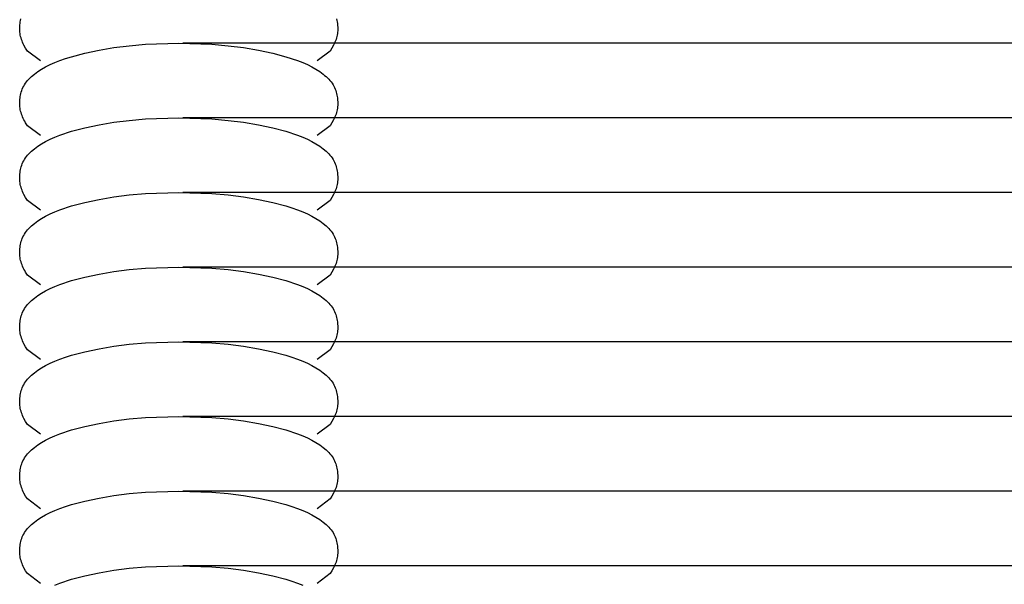
# Model space of a CAD drawing. Units: millimetres. Extents: x -3060 to 519, y -1741 to 418.
# Drawn here: x -300 to -223, y -1343 to -1298 of the extents above; entities that cross this region are included whole.
import ezdxf

# ---------------------------------------------------------------- set-up
doc = ezdxf.new("R2010")
doc.units = ezdxf.units.MM
doc.layers.get('0').update_dxf_attribs({"true_color": 0x5890e1})

msp = doc.modelspace()

# ---------------------------------------------------------------- linework, layer by layer
at = {"color": 7, "true_color": 0xffffff}
for points in [[(-300.236, -1298.679, 0), (-300.223, -1298.448, 0)], [(-300.223, -1298.448, 0), (-300.21, -1298.331, 0)], [(-300.21, -1298.331, 0), (-300.193, -1298.213, 0)], [(-300.193, -1298.213, 0), (-300.171, -1298.095, 0)], [(-300.171, -1298.095, 0), (-300.143, -1297.977, 0)], [(-275.253, -1297.977, 0), (-275.226, -1298.095, 0)], [(-275.226, -1298.095, 0), (-275.203, -1298.213, 0)], [(-275.203, -1298.213, 0), (-275.186, -1298.331, 0)], [(-275.186, -1298.331, 0), (-275.173, -1298.448, 0)], [(-275.173, -1298.448, 0), (-275.16, -1298.679, 0)], [(-300.237, -1298.794, 0), (-300.236, -1298.679, 0)], [(-300.232, -1298.909, 0), (-300.237, -1298.794, 0)], [(-300.222, -1299.023, 0), (-300.232, -1298.909, 0)], [(-300.207, -1299.138, 0), (-300.222, -1299.023, 0)], [(-300.187, -1299.253, 0), (-300.207, -1299.138, 0)], [(-300.161, -1299.368, 0), (-300.187, -1299.253, 0)], [(-275.209, -1299.253, 0), (-275.235, -1299.368, 0)], [(-275.189, -1299.138, 0), (-275.209, -1299.253, 0)], [(-275.174, -1299.023, 0), (-275.189, -1299.138, 0)], [(-275.164, -1298.909, 0), (-275.174, -1299.023, 0)], [(-275.16, -1298.794, 0), (-275.164, -1298.909, 0)], [(-275.16, -1298.679, 0), (-275.16, -1298.794, 0)], [(-300.131, -1299.482, 0), (-300.161, -1299.368, 0)], [(-300.095, -1299.597, 0), (-300.131, -1299.482, 0)], [(-300.054, -1299.712, 0), (-300.095, -1299.597, 0)], [(-300.008, -1299.827, 0), (-300.054, -1299.712, 0)], [(-299.956, -1299.942, 0), (-300.008, -1299.827, 0)], [(-299.9, -1300.057, 0), (-299.956, -1299.942, 0)], [(-291.596, -1300.093, 0), (-290.31, -1299.981, 0)], [(-290.31, -1299.981, 0), (-287.698, -1299.888, 0)], [(-287.698, -1299.888, 0), (-285.086, -1299.981, 0)], [(-287.373, -1299.865, 0), (0, -1299.865, 0)], [(-285.086, -1299.981, 0), (-283.8, -1300.093, 0)], [(-275.44, -1299.942, 0), (-275.496, -1300.056, 0)], [(-275.388, -1299.827, 0), (-275.44, -1299.942, 0)], [(-275.342, -1299.712, 0), (-275.388, -1299.827, 0)], [(-275.301, -1299.597, 0), (-275.342, -1299.712, 0)], [(-275.266, -1299.482, 0), (-275.301, -1299.597, 0)], [(-275.235, -1299.368, 0), (-275.266, -1299.482, 0)], [(-299.771, -1300.286, 0), (-299.9, -1300.057, 0)], [(-299.622, -1300.516, 0), (-299.771, -1300.286, 0)], [(-298.602, -1301.292, 0), (-299.622, -1300.516, 0)], [(-296.146, -1300.96, 0), (-295.104, -1300.684, 0)], [(-295.104, -1300.684, 0), (-293.979, -1300.442, 0)], [(-293.979, -1300.442, 0), (-292.814, -1300.245, 0)], [(-292.814, -1300.245, 0), (-291.596, -1300.093, 0)], [(-283.8, -1300.093, 0), (-282.582, -1300.245, 0)], [(-282.582, -1300.245, 0), (-281.417, -1300.442, 0)], [(-281.417, -1300.442, 0), (-280.292, -1300.684, 0)], [(-280.292, -1300.684, 0), (-279.25, -1300.96, 0)], [(-275.774, -1300.516, 0), (-276.794, -1301.292, 0)], [(-275.625, -1300.286, 0), (-275.774, -1300.516, 0)], [(-275.496, -1300.056, 0), (-275.625, -1300.286, 0)], [(-298.193, -1301.766, 0), (-297.844, -1301.59, 0)], [(-297.844, -1301.59, 0), (-297.467, -1301.422, 0)], [(-297.467, -1301.422, 0), (-297.062, -1301.262, 0)], [(-297.062, -1301.262, 0), (-296.622, -1301.108, 0)], [(-296.622, -1301.108, 0), (-296.146, -1300.96, 0)], [(-279.25, -1300.96, 0), (-278.334, -1301.262, 0)], [(-278.334, -1301.262, 0), (-277.929, -1301.422, 0)], [(-277.929, -1301.422, 0), (-277.552, -1301.59, 0)], [(-277.552, -1301.59, 0), (-277.203, -1301.766, 0)], [(-299.313, -1302.532, 0), (-299.074, -1302.332, 0)], [(-299.074, -1302.332, 0), (-298.808, -1302.137, 0)], [(-298.808, -1302.137, 0), (-298.515, -1301.948, 0)], [(-298.515, -1301.948, 0), (-298.193, -1301.766, 0)], [(-277.203, -1301.766, 0), (-276.882, -1301.948, 0)], [(-276.882, -1301.948, 0), (-276.588, -1302.137, 0)], [(-276.588, -1302.137, 0), (-276.322, -1302.332, 0)], [(-276.322, -1302.332, 0), (-276.199, -1302.432, 0)], [(-299.857, -1303.169, 0), (-299.786, -1303.058, 0)], [(-299.786, -1303.058, 0), (-299.707, -1302.948, 0)], [(-299.707, -1302.948, 0), (-299.62, -1302.841, 0)], [(-299.62, -1302.841, 0), (-299.525, -1302.737, 0)], [(-299.525, -1302.737, 0), (-299.422, -1302.634, 0)], [(-299.422, -1302.634, 0), (-299.313, -1302.532, 0)], [(-276.199, -1302.432, 0), (-276.083, -1302.532, 0)], [(-276.083, -1302.532, 0), (-275.974, -1302.634, 0)], [(-275.974, -1302.634, 0), (-275.871, -1302.737, 0)], [(-275.871, -1302.737, 0), (-275.776, -1302.841, 0)], [(-275.776, -1302.841, 0), (-275.689, -1302.948, 0)], [(-275.689, -1302.948, 0), (-275.61, -1303.058, 0)], [(-275.61, -1303.058, 0), (-275.539, -1303.169, 0)], [(-300.171, -1303.983, 0), (-300.143, -1303.865, 0)], [(-300.143, -1303.865, 0), (-300.111, -1303.747, 0)], [(-300.111, -1303.747, 0), (-300.073, -1303.629, 0)], [(-300.073, -1303.629, 0), (-300.029, -1303.513, 0)], [(-300.029, -1303.513, 0), (-299.978, -1303.397, 0)], [(-299.978, -1303.397, 0), (-299.921, -1303.282, 0)], [(-299.921, -1303.282, 0), (-299.857, -1303.169, 0)], [(-275.539, -1303.169, 0), (-275.475, -1303.282, 0)], [(-275.475, -1303.282, 0), (-275.418, -1303.397, 0)], [(-275.418, -1303.397, 0), (-275.367, -1303.513, 0)], [(-275.367, -1303.513, 0), (-275.323, -1303.63, 0)], [(-275.323, -1303.63, 0), (-275.285, -1303.747, 0)], [(-275.285, -1303.747, 0), (-275.253, -1303.865, 0)], [(-275.253, -1303.865, 0), (-275.226, -1303.983, 0)], [(-300.237, -1304.682, 0), (-300.236, -1304.568, 0)], [(-300.232, -1304.797, 0), (-300.237, -1304.682, 0)], [(-300.236, -1304.568, 0), (-300.223, -1304.336, 0)], [(-300.223, -1304.336, 0), (-300.21, -1304.219, 0)], [(-300.21, -1304.219, 0), (-300.193, -1304.101, 0)], [(-300.193, -1304.101, 0), (-300.171, -1303.983, 0)], [(-275.226, -1303.983, 0), (-275.203, -1304.101, 0)], [(-275.203, -1304.101, 0), (-275.186, -1304.219, 0)], [(-275.186, -1304.219, 0), (-275.173, -1304.336, 0)], [(-275.173, -1304.336, 0), (-275.16, -1304.568, 0)], [(-275.16, -1304.682, 0), (-275.164, -1304.797, 0)], [(-275.16, -1304.568, 0), (-275.16, -1304.682, 0)], [(-300.222, -1304.911, 0), (-300.232, -1304.797, 0)], [(-300.207, -1305.026, 0), (-300.222, -1304.911, 0)], [(-300.187, -1305.141, 0), (-300.207, -1305.026, 0)], [(-300.161, -1305.256, 0), (-300.187, -1305.141, 0)], [(-300.131, -1305.37, 0), (-300.161, -1305.256, 0)], [(-300.095, -1305.485, 0), (-300.131, -1305.37, 0)], [(-275.266, -1305.37, 0), (-275.301, -1305.485, 0)], [(-275.235, -1305.256, 0), (-275.266, -1305.37, 0)], [(-275.209, -1305.141, 0), (-275.235, -1305.256, 0)], [(-275.189, -1305.026, 0), (-275.209, -1305.141, 0)], [(-275.174, -1304.911, 0), (-275.189, -1305.026, 0)], [(-275.164, -1304.797, 0), (-275.174, -1304.911, 0)], [(-300.054, -1305.6, 0), (-300.095, -1305.485, 0)], [(-300.008, -1305.715, 0), (-300.054, -1305.6, 0)], [(-299.956, -1305.83, 0), (-300.008, -1305.715, 0)], [(-299.9, -1305.944, 0), (-299.956, -1305.83, 0)], [(-299.838, -1306.059, 0), (-299.9, -1305.944, 0)], [(-299.771, -1306.174, 0), (-299.838, -1306.059, 0)], [(-299.622, -1306.404, 0), (-299.771, -1306.174, 0)], [(-293.979, -1306.33, 0), (-292.814, -1306.133, 0)], [(-292.814, -1306.133, 0), (-291.596, -1305.981, 0)], [(-291.596, -1305.981, 0), (-290.31, -1305.869, 0)], [(-290.31, -1305.869, 0), (-287.698, -1305.776, 0)], [(-287.698, -1305.776, 0), (-285.086, -1305.869, 0)], [(-287.373, -1305.754, 0), (0, -1305.754, 0)], [(-285.086, -1305.869, 0), (-283.8, -1305.981, 0)], [(-283.8, -1305.981, 0), (-282.582, -1306.133, 0)], [(-282.582, -1306.133, 0), (-281.417, -1306.33, 0)], [(-275.625, -1306.174, 0), (-275.774, -1306.404, 0)], [(-275.496, -1305.944, 0), (-275.625, -1306.174, 0)], [(-275.44, -1305.83, 0), (-275.496, -1305.944, 0)], [(-275.388, -1305.715, 0), (-275.44, -1305.83, 0)], [(-275.342, -1305.6, 0), (-275.388, -1305.715, 0)], [(-275.301, -1305.485, 0), (-275.342, -1305.6, 0)], [(-298.602, -1307.18, 0), (-299.622, -1306.404, 0)], [(-297.062, -1307.15, 0), (-296.146, -1306.848, 0)], [(-296.146, -1306.848, 0), (-295.104, -1306.572, 0)], [(-295.104, -1306.572, 0), (-293.979, -1306.33, 0)], [(-281.417, -1306.33, 0), (-280.292, -1306.572, 0)], [(-280.292, -1306.572, 0), (-279.25, -1306.848, 0)], [(-279.25, -1306.848, 0), (-278.334, -1307.15, 0)], [(-275.774, -1306.404, 0), (-276.794, -1307.18, 0)], [(-298.515, -1307.836, 0), (-298.193, -1307.654, 0)], [(-298.193, -1307.654, 0), (-297.844, -1307.478, 0)], [(-297.844, -1307.478, 0), (-297.467, -1307.31, 0)], [(-297.467, -1307.31, 0), (-297.062, -1307.15, 0)], [(-278.334, -1307.15, 0), (-277.929, -1307.31, 0)], [(-277.929, -1307.31, 0), (-277.552, -1307.478, 0)], [(-277.552, -1307.478, 0), (-277.203, -1307.654, 0)], [(-277.203, -1307.654, 0), (-276.882, -1307.836, 0)], [(-299.525, -1308.625, 0), (-299.422, -1308.522, 0)], [(-299.422, -1308.522, 0), (-299.313, -1308.42, 0)], [(-299.313, -1308.42, 0), (-299.074, -1308.22, 0)], [(-299.074, -1308.22, 0), (-298.808, -1308.025, 0)], [(-298.808, -1308.025, 0), (-298.515, -1307.836, 0)], [(-276.882, -1307.836, 0), (-276.588, -1308.025, 0)], [(-276.588, -1308.025, 0), (-276.322, -1308.22, 0)], [(-276.322, -1308.22, 0), (-276.083, -1308.42, 0)], [(-276.083, -1308.42, 0), (-275.974, -1308.522, 0)], [(-275.974, -1308.522, 0), (-275.871, -1308.625, 0)], [(-300.029, -1309.401, 0), (-299.978, -1309.285, 0)], [(-299.978, -1309.285, 0), (-299.921, -1309.17, 0)], [(-299.921, -1309.17, 0), (-299.857, -1309.057, 0)], [(-299.857, -1309.057, 0), (-299.786, -1308.946, 0)], [(-299.786, -1308.946, 0), (-299.707, -1308.836, 0)], [(-299.707, -1308.836, 0), (-299.62, -1308.729, 0)], [(-299.62, -1308.729, 0), (-299.525, -1308.625, 0)], [(-275.871, -1308.625, 0), (-275.776, -1308.729, 0)], [(-275.776, -1308.729, 0), (-275.689, -1308.836, 0)], [(-275.689, -1308.836, 0), (-275.61, -1308.946, 0)], [(-275.61, -1308.946, 0), (-275.539, -1309.057, 0)], [(-275.539, -1309.057, 0), (-275.475, -1309.17, 0)], [(-275.475, -1309.17, 0), (-275.418, -1309.285, 0)], [(-275.418, -1309.285, 0), (-275.367, -1309.401, 0)], [(-300.223, -1310.224, 0), (-300.21, -1310.107, 0)], [(-300.21, -1310.107, 0), (-300.193, -1309.989, 0)], [(-300.193, -1309.989, 0), (-300.171, -1309.871, 0)], [(-300.171, -1309.871, 0), (-300.143, -1309.753, 0)], [(-300.143, -1309.753, 0), (-300.111, -1309.635, 0)], [(-300.111, -1309.635, 0), (-300.073, -1309.517, 0)], [(-300.073, -1309.517, 0), (-300.029, -1309.401, 0)], [(-275.367, -1309.401, 0), (-275.323, -1309.517, 0)], [(-275.323, -1309.517, 0), (-275.285, -1309.635, 0)], [(-275.285, -1309.635, 0), (-275.253, -1309.753, 0)], [(-275.253, -1309.753, 0), (-275.226, -1309.871, 0)], [(-275.226, -1309.871, 0), (-275.203, -1309.989, 0)], [(-275.203, -1309.989, 0), (-275.186, -1310.107, 0)], [(-275.186, -1310.107, 0), (-275.173, -1310.224, 0)], [(-300.237, -1310.57, 0), (-300.236, -1310.456, 0)], [(-300.232, -1310.685, 0), (-300.237, -1310.57, 0)], [(-300.236, -1310.456, 0), (-300.223, -1310.224, 0)], [(-300.222, -1310.799, 0), (-300.232, -1310.685, 0)], [(-300.207, -1310.914, 0), (-300.222, -1310.799, 0)], [(-275.174, -1310.799, 0), (-275.189, -1310.914, 0)], [(-275.164, -1310.685, 0), (-275.174, -1310.799, 0)], [(-275.173, -1310.224, 0), (-275.16, -1310.456, 0)], [(-275.16, -1310.57, 0), (-275.164, -1310.685, 0)], [(-275.16, -1310.456, 0), (-275.16, -1310.57, 0)], [(-300.187, -1311.029, 0), (-300.207, -1310.914, 0)], [(-300.161, -1311.144, 0), (-300.187, -1311.029, 0)], [(-300.131, -1311.258, 0), (-300.161, -1311.144, 0)], [(-300.095, -1311.373, 0), (-300.131, -1311.258, 0)], [(-300.054, -1311.488, 0), (-300.095, -1311.373, 0)], [(-300.008, -1311.603, 0), (-300.054, -1311.488, 0)], [(-299.956, -1311.718, 0), (-300.008, -1311.603, 0)], [(-290.31, -1311.757, 0), (-287.698, -1311.664, 0)], [(-287.698, -1311.664, 0), (-285.086, -1311.757, 0)], [(-287.373, -1311.642, 0), (0, -1311.642, 0)], [(-275.388, -1311.603, 0), (-275.44, -1311.718, 0)], [(-275.342, -1311.488, 0), (-275.388, -1311.603, 0)], [(-275.301, -1311.373, 0), (-275.342, -1311.488, 0)], [(-275.266, -1311.258, 0), (-275.301, -1311.373, 0)], [(-275.235, -1311.144, 0), (-275.266, -1311.258, 0)], [(-275.209, -1311.029, 0), (-275.235, -1311.144, 0)], [(-275.189, -1310.914, 0), (-275.209, -1311.029, 0)], [(-299.9, -1311.833, 0), (-299.956, -1311.718, 0)], [(-299.771, -1312.062, 0), (-299.9, -1311.833, 0)], [(-299.622, -1312.292, 0), (-299.771, -1312.062, 0)], [(-298.602, -1313.068, 0), (-299.622, -1312.292, 0)], [(-295.104, -1312.46, 0), (-293.979, -1312.218, 0)], [(-293.979, -1312.218, 0), (-292.814, -1312.021, 0)], [(-292.814, -1312.021, 0), (-291.596, -1311.869, 0)], [(-291.596, -1311.869, 0), (-290.31, -1311.757, 0)], [(-285.086, -1311.757, 0), (-283.8, -1311.869, 0)], [(-283.8, -1311.869, 0), (-282.582, -1312.021, 0)], [(-282.582, -1312.021, 0), (-281.417, -1312.218, 0)], [(-281.417, -1312.218, 0), (-280.292, -1312.46, 0)], [(-275.774, -1312.292, 0), (-276.794, -1313.068, 0)], [(-275.625, -1312.062, 0), (-275.774, -1312.292, 0)], [(-275.496, -1311.833, 0), (-275.625, -1312.062, 0)], [(-275.44, -1311.718, 0), (-275.496, -1311.833, 0)], [(-297.844, -1313.366, 0), (-297.467, -1313.198, 0)], [(-297.467, -1313.198, 0), (-297.062, -1313.038, 0)], [(-297.062, -1313.038, 0), (-296.146, -1312.736, 0)], [(-296.146, -1312.736, 0), (-295.104, -1312.46, 0)], [(-280.292, -1312.46, 0), (-279.25, -1312.736, 0)], [(-279.25, -1312.736, 0), (-278.774, -1312.884, 0)], [(-278.774, -1312.884, 0), (-278.334, -1313.038, 0)], [(-278.334, -1313.038, 0), (-277.929, -1313.198, 0)], [(-277.929, -1313.198, 0), (-277.552, -1313.366, 0)], [(-299.074, -1314.108, 0), (-298.808, -1313.913, 0)], [(-298.808, -1313.913, 0), (-298.515, -1313.724, 0)], [(-298.515, -1313.724, 0), (-298.193, -1313.542, 0)], [(-298.193, -1313.542, 0), (-297.844, -1313.366, 0)], [(-277.552, -1313.366, 0), (-277.203, -1313.542, 0)], [(-277.203, -1313.542, 0), (-276.882, -1313.724, 0)], [(-276.882, -1313.724, 0), (-276.588, -1313.913, 0)], [(-276.588, -1313.913, 0), (-276.322, -1314.108, 0)], [(-299.786, -1314.834, 0), (-299.707, -1314.724, 0)], [(-299.707, -1314.724, 0), (-299.62, -1314.617, 0)], [(-299.62, -1314.617, 0), (-299.525, -1314.513, 0)], [(-299.525, -1314.513, 0), (-299.422, -1314.41, 0)], [(-299.422, -1314.41, 0), (-299.313, -1314.308, 0)], [(-299.313, -1314.308, 0), (-299.074, -1314.108, 0)], [(-276.322, -1314.108, 0), (-276.083, -1314.308, 0)], [(-276.083, -1314.308, 0), (-275.974, -1314.41, 0)], [(-275.974, -1314.41, 0), (-275.871, -1314.513, 0)], [(-275.871, -1314.513, 0), (-275.776, -1314.617, 0)], [(-275.776, -1314.617, 0), (-275.689, -1314.724, 0)], [(-275.689, -1314.724, 0), (-275.61, -1314.834, 0)], [(-300.143, -1315.641, 0), (-300.111, -1315.523, 0)], [(-300.111, -1315.523, 0), (-300.073, -1315.406, 0)], [(-300.073, -1315.406, 0), (-300.029, -1315.289, 0)], [(-300.029, -1315.289, 0), (-299.978, -1315.173, 0)], [(-299.978, -1315.173, 0), (-299.921, -1315.058, 0)], [(-299.921, -1315.058, 0), (-299.857, -1314.945, 0)], [(-299.857, -1314.945, 0), (-299.786, -1314.834, 0)], [(-275.61, -1314.834, 0), (-275.539, -1314.945, 0)], [(-275.539, -1314.945, 0), (-275.475, -1315.058, 0)], [(-275.475, -1315.058, 0), (-275.418, -1315.173, 0)], [(-275.418, -1315.173, 0), (-275.367, -1315.289, 0)], [(-275.367, -1315.289, 0), (-275.323, -1315.406, 0)], [(-275.323, -1315.406, 0), (-275.285, -1315.523, 0)], [(-275.285, -1315.523, 0), (-275.253, -1315.641, 0)], [(-300.236, -1316.344, 0), (-300.223, -1316.112, 0)], [(-300.223, -1316.112, 0), (-300.21, -1315.995, 0)], [(-300.21, -1315.995, 0), (-300.193, -1315.877, 0)], [(-300.193, -1315.877, 0), (-300.171, -1315.759, 0)], [(-300.171, -1315.759, 0), (-300.143, -1315.641, 0)], [(-275.253, -1315.641, 0), (-275.226, -1315.759, 0)], [(-275.226, -1315.759, 0), (-275.203, -1315.877, 0)], [(-275.203, -1315.877, 0), (-275.186, -1315.995, 0)], [(-275.186, -1315.995, 0), (-275.173, -1316.112, 0)], [(-275.173, -1316.112, 0), (-275.16, -1316.344, 0)], [(-300.237, -1316.458, 0), (-300.236, -1316.344, 0)], [(-300.232, -1316.573, 0), (-300.237, -1316.458, 0)], [(-300.222, -1316.688, 0), (-300.232, -1316.573, 0)], [(-300.207, -1316.802, 0), (-300.222, -1316.688, 0)], [(-300.187, -1316.917, 0), (-300.207, -1316.802, 0)], [(-300.161, -1317.032, 0), (-300.187, -1316.917, 0)], [(-300.131, -1317.146, 0), (-300.161, -1317.032, 0)], [(-275.235, -1317.032, 0), (-275.266, -1317.146, 0)], [(-275.209, -1316.917, 0), (-275.235, -1317.032, 0)], [(-275.189, -1316.802, 0), (-275.209, -1316.917, 0)], [(-275.174, -1316.688, 0), (-275.189, -1316.802, 0)], [(-275.164, -1316.573, 0), (-275.174, -1316.688, 0)], [(-275.16, -1316.458, 0), (-275.164, -1316.573, 0)], [(-275.16, -1316.344, 0), (-275.16, -1316.458, 0)], [(-300.095, -1317.261, 0), (-300.131, -1317.146, 0)], [(-300.054, -1317.376, 0), (-300.095, -1317.261, 0)], [(-300.008, -1317.491, 0), (-300.054, -1317.376, 0)], [(-299.956, -1317.606, 0), (-300.008, -1317.491, 0)], [(-299.9, -1317.721, 0), (-299.956, -1317.606, 0)], [(-299.838, -1317.835, 0), (-299.9, -1317.721, 0)], [(-299.771, -1317.95, 0), (-299.838, -1317.835, 0)], [(-292.814, -1317.909, 0), (-291.596, -1317.757, 0)], [(-291.596, -1317.757, 0), (-290.31, -1317.645, 0)], [(-290.31, -1317.645, 0), (-287.698, -1317.552, 0)], [(-287.698, -1317.552, 0), (-285.086, -1317.645, 0)], [(-287.373, -1317.53, 0), (0, -1317.53, 0)], [(-285.086, -1317.645, 0), (-283.8, -1317.757, 0)], [(-283.8, -1317.757, 0), (-282.582, -1317.909, 0)], [(-275.496, -1317.721, 0), (-275.625, -1317.95, 0)], [(-275.44, -1317.606, 0), (-275.496, -1317.721, 0)], [(-275.388, -1317.491, 0), (-275.44, -1317.606, 0)], [(-275.342, -1317.376, 0), (-275.388, -1317.491, 0)], [(-275.301, -1317.261, 0), (-275.342, -1317.376, 0)], [(-275.266, -1317.146, 0), (-275.301, -1317.261, 0)], [(-299.622, -1318.18, 0), (-299.771, -1317.95, 0)], [(-298.602, -1318.956, 0), (-299.622, -1318.18, 0)], [(-297.062, -1318.926, 0), (-296.146, -1318.624, 0)], [(-296.146, -1318.624, 0), (-295.104, -1318.348, 0)], [(-295.104, -1318.348, 0), (-293.979, -1318.106, 0)], [(-293.979, -1318.106, 0), (-292.814, -1317.909, 0)], [(-282.582, -1317.909, 0), (-281.417, -1318.106, 0)], [(-281.417, -1318.106, 0), (-280.292, -1318.348, 0)], [(-280.292, -1318.348, 0), (-279.25, -1318.624, 0)], [(-279.25, -1318.624, 0), (-278.334, -1318.926, 0)], [(-275.774, -1318.18, 0), (-276.794, -1318.956, 0)], [(-275.625, -1317.95, 0), (-275.774, -1318.18, 0)], [(-298.515, -1319.612, 0), (-298.193, -1319.43, 0)], [(-298.193, -1319.43, 0), (-297.844, -1319.254, 0)], [(-297.844, -1319.254, 0), (-297.467, -1319.086, 0)], [(-297.467, -1319.086, 0), (-297.062, -1318.926, 0)], [(-278.334, -1318.926, 0), (-277.929, -1319.086, 0)], [(-277.929, -1319.086, 0), (-277.552, -1319.254, 0)], [(-277.552, -1319.254, 0), (-277.203, -1319.43, 0)], [(-277.203, -1319.43, 0), (-276.882, -1319.612, 0)], [(-299.422, -1320.298, 0), (-299.313, -1320.196, 0)], [(-299.313, -1320.196, 0), (-299.074, -1319.996, 0)], [(-299.074, -1319.996, 0), (-298.808, -1319.801, 0)], [(-298.808, -1319.801, 0), (-298.515, -1319.612, 0)], [(-276.882, -1319.612, 0), (-276.588, -1319.801, 0)], [(-276.588, -1319.801, 0), (-276.322, -1319.996, 0)], [(-276.322, -1319.996, 0), (-276.199, -1320.096, 0)], [(-276.199, -1320.096, 0), (-276.083, -1320.196, 0)], [(-276.083, -1320.196, 0), (-275.974, -1320.298, 0)], [(-299.978, -1321.061, 0), (-299.921, -1320.946, 0)], [(-299.921, -1320.946, 0), (-299.857, -1320.833, 0)], [(-299.857, -1320.833, 0), (-299.786, -1320.722, 0)], [(-299.786, -1320.722, 0), (-299.707, -1320.612, 0)], [(-299.707, -1320.612, 0), (-299.62, -1320.505, 0)], [(-299.62, -1320.505, 0), (-299.525, -1320.401, 0)], [(-299.525, -1320.401, 0), (-299.422, -1320.298, 0)], [(-275.974, -1320.298, 0), (-275.871, -1320.401, 0)], [(-275.871, -1320.401, 0), (-275.776, -1320.505, 0)], [(-275.776, -1320.505, 0), (-275.689, -1320.612, 0)], [(-275.689, -1320.612, 0), (-275.61, -1320.722, 0)], [(-275.61, -1320.722, 0), (-275.539, -1320.833, 0)], [(-275.539, -1320.833, 0), (-275.475, -1320.946, 0)], [(-275.475, -1320.946, 0), (-275.418, -1321.061, 0)], [(-300.21, -1321.883, 0), (-300.193, -1321.765, 0)], [(-300.193, -1321.765, 0), (-300.171, -1321.647, 0)], [(-300.171, -1321.647, 0), (-300.143, -1321.529, 0)], [(-300.143, -1321.529, 0), (-300.111, -1321.411, 0)], [(-300.111, -1321.411, 0), (-300.073, -1321.293, 0)], [(-300.073, -1321.293, 0), (-300.029, -1321.177, 0)], [(-300.029, -1321.177, 0), (-299.978, -1321.061, 0)], [(-275.418, -1321.061, 0), (-275.367, -1321.177, 0)], [(-275.367, -1321.177, 0), (-275.323, -1321.294, 0)], [(-275.323, -1321.294, 0), (-275.285, -1321.411, 0)], [(-275.285, -1321.411, 0), (-275.253, -1321.529, 0)], [(-275.253, -1321.529, 0), (-275.226, -1321.647, 0)], [(-275.226, -1321.647, 0), (-275.203, -1321.765, 0)], [(-275.203, -1321.765, 0), (-275.186, -1321.883, 0)], [(-300.237, -1322.346, 0), (-300.236, -1322.232, 0)], [(-300.232, -1322.461, 0), (-300.237, -1322.346, 0)], [(-300.236, -1322.232, 0), (-300.223, -1322, 0)], [(-300.222, -1322.576, 0), (-300.232, -1322.461, 0)], [(-300.223, -1322, 0), (-300.21, -1321.883, 0)], [(-275.186, -1321.883, 0), (-275.173, -1322, 0)], [(-275.164, -1322.461, 0), (-275.174, -1322.576, 0)], [(-275.173, -1322, 0), (-275.16, -1322.232, 0)], [(-275.16, -1322.346, 0), (-275.164, -1322.461, 0)], [(-275.16, -1322.232, 0), (-275.16, -1322.346, 0)], [(-300.207, -1322.69, 0), (-300.222, -1322.576, 0)], [(-300.187, -1322.805, 0), (-300.207, -1322.69, 0)], [(-300.161, -1322.92, 0), (-300.187, -1322.805, 0)], [(-300.131, -1323.034, 0), (-300.161, -1322.92, 0)], [(-300.095, -1323.149, 0), (-300.131, -1323.034, 0)], [(-300.054, -1323.264, 0), (-300.095, -1323.149, 0)], [(-300.008, -1323.379, 0), (-300.054, -1323.264, 0)], [(-275.342, -1323.264, 0), (-275.388, -1323.379, 0)], [(-275.301, -1323.149, 0), (-275.342, -1323.264, 0)], [(-275.266, -1323.034, 0), (-275.301, -1323.149, 0)], [(-275.235, -1322.92, 0), (-275.266, -1323.034, 0)], [(-275.209, -1322.805, 0), (-275.235, -1322.92, 0)], [(-275.189, -1322.69, 0), (-275.209, -1322.805, 0)], [(-275.174, -1322.576, 0), (-275.189, -1322.69, 0)], [(-299.956, -1323.494, 0), (-300.008, -1323.379, 0)], [(-299.9, -1323.609, 0), (-299.956, -1323.494, 0)], [(-299.771, -1323.838, 0), (-299.9, -1323.609, 0)], [(-299.622, -1324.068, 0), (-299.771, -1323.838, 0)], [(-298.602, -1324.844, 0), (-299.622, -1324.068, 0)], [(-295.104, -1324.236, 0), (-293.979, -1323.994, 0)], [(-293.979, -1323.994, 0), (-292.814, -1323.797, 0)], [(-292.814, -1323.797, 0), (-291.596, -1323.645, 0)], [(-291.596, -1323.645, 0), (-290.31, -1323.533, 0)], [(-290.31, -1323.533, 0), (-287.698, -1323.44, 0)], [(-287.698, -1323.44, 0), (-285.086, -1323.533, 0)], [(-287.373, -1323.418, 0), (0, -1323.418, 0)], [(-285.086, -1323.533, 0), (-283.8, -1323.645, 0)], [(-283.8, -1323.645, 0), (-282.582, -1323.797, 0)], [(-282.582, -1323.797, 0), (-281.417, -1323.994, 0)], [(-281.417, -1323.994, 0), (-280.292, -1324.236, 0)], [(-275.774, -1324.068, 0), (-276.794, -1324.844, 0)], [(-275.625, -1323.838, 0), (-275.774, -1324.068, 0)], [(-275.496, -1323.609, 0), (-275.625, -1323.838, 0)], [(-275.44, -1323.494, 0), (-275.496, -1323.609, 0)], [(-275.388, -1323.379, 0), (-275.44, -1323.494, 0)], [(-297.467, -1324.974, 0), (-297.062, -1324.814, 0)], [(-297.062, -1324.814, 0), (-296.622, -1324.66, 0)], [(-296.622, -1324.66, 0), (-296.146, -1324.512, 0)], [(-296.146, -1324.512, 0), (-295.104, -1324.236, 0)], [(-280.292, -1324.236, 0), (-279.25, -1324.512, 0)], [(-279.25, -1324.512, 0), (-278.774, -1324.66, 0)], [(-278.774, -1324.66, 0), (-278.334, -1324.814, 0)], [(-278.334, -1324.814, 0), (-277.929, -1324.974, 0)], [(-298.808, -1325.689, 0), (-298.515, -1325.5, 0)], [(-298.515, -1325.5, 0), (-298.193, -1325.318, 0)], [(-298.193, -1325.318, 0), (-297.844, -1325.142, 0)], [(-297.844, -1325.142, 0), (-297.467, -1324.974, 0)], [(-277.929, -1324.974, 0), (-277.552, -1325.142, 0)], [(-277.552, -1325.142, 0), (-277.203, -1325.318, 0)], [(-277.203, -1325.318, 0), (-276.882, -1325.5, 0)], [(-276.882, -1325.5, 0), (-276.588, -1325.689, 0)], [(-299.707, -1326.5, 0), (-299.62, -1326.393, 0)], [(-299.62, -1326.393, 0), (-299.525, -1326.289, 0)], [(-299.525, -1326.289, 0), (-299.422, -1326.186, 0)], [(-299.422, -1326.186, 0), (-299.313, -1326.084, 0)], [(-299.313, -1326.084, 0), (-299.074, -1325.884, 0)], [(-299.074, -1325.884, 0), (-298.808, -1325.689, 0)], [(-276.588, -1325.689, 0), (-276.322, -1325.884, 0)], [(-276.322, -1325.884, 0), (-276.083, -1326.084, 0)], [(-276.083, -1326.084, 0), (-275.974, -1326.186, 0)], [(-275.974, -1326.186, 0), (-275.871, -1326.289, 0)], [(-275.871, -1326.289, 0), (-275.776, -1326.393, 0)], [(-275.776, -1326.393, 0), (-275.689, -1326.5, 0)], [(-300.111, -1327.299, 0), (-300.073, -1327.182, 0)], [(-300.073, -1327.182, 0), (-300.029, -1327.065, 0)], [(-300.029, -1327.065, 0), (-299.978, -1326.949, 0)], [(-299.978, -1326.949, 0), (-299.921, -1326.834, 0)], [(-299.921, -1326.834, 0), (-299.857, -1326.721, 0)], [(-299.857, -1326.721, 0), (-299.786, -1326.61, 0)], [(-299.786, -1326.61, 0), (-299.707, -1326.5, 0)], [(-275.689, -1326.5, 0), (-275.61, -1326.61, 0)], [(-275.61, -1326.61, 0), (-275.539, -1326.721, 0)], [(-275.539, -1326.721, 0), (-275.475, -1326.834, 0)], [(-275.475, -1326.834, 0), (-275.418, -1326.949, 0)], [(-275.418, -1326.949, 0), (-275.367, -1327.065, 0)], [(-275.367, -1327.065, 0), (-275.323, -1327.182, 0)], [(-275.323, -1327.182, 0), (-275.285, -1327.299, 0)], [(-300.236, -1328.12, 0), (-300.223, -1327.888, 0)], [(-300.223, -1327.888, 0), (-300.21, -1327.771, 0)], [(-300.21, -1327.771, 0), (-300.193, -1327.653, 0)], [(-300.193, -1327.653, 0), (-300.171, -1327.535, 0)], [(-300.171, -1327.535, 0), (-300.143, -1327.417, 0)], [(-300.143, -1327.417, 0), (-300.111, -1327.299, 0)], [(-275.285, -1327.299, 0), (-275.253, -1327.417, 0)], [(-275.253, -1327.417, 0), (-275.226, -1327.535, 0)], [(-275.226, -1327.535, 0), (-275.203, -1327.653, 0)], [(-275.203, -1327.653, 0), (-275.186, -1327.771, 0)], [(-275.186, -1327.771, 0), (-275.173, -1327.888, 0)], [(-275.173, -1327.888, 0), (-275.16, -1328.12, 0)], [(-300.237, -1328.234, 0), (-300.236, -1328.12, 0)], [(-300.232, -1328.349, 0), (-300.237, -1328.234, 0)], [(-300.222, -1328.464, 0), (-300.232, -1328.349, 0)], [(-300.207, -1328.578, 0), (-300.222, -1328.464, 0)], [(-300.187, -1328.693, 0), (-300.207, -1328.578, 0)], [(-300.161, -1328.808, 0), (-300.187, -1328.693, 0)], [(-275.209, -1328.693, 0), (-275.235, -1328.808, 0)], [(-275.189, -1328.578, 0), (-275.209, -1328.693, 0)], [(-275.174, -1328.464, 0), (-275.189, -1328.578, 0)], [(-275.164, -1328.349, 0), (-275.174, -1328.464, 0)], [(-275.16, -1328.234, 0), (-275.164, -1328.349, 0)], [(-275.16, -1328.12, 0), (-275.16, -1328.234, 0)], [(-300.131, -1328.922, 0), (-300.161, -1328.808, 0)], [(-300.095, -1329.037, 0), (-300.131, -1328.922, 0)], [(-300.054, -1329.152, 0), (-300.095, -1329.037, 0)], [(-300.008, -1329.267, 0), (-300.054, -1329.152, 0)], [(-299.956, -1329.382, 0), (-300.008, -1329.267, 0)], [(-299.9, -1329.497, 0), (-299.956, -1329.382, 0)], [(-299.771, -1329.726, 0), (-299.9, -1329.497, 0)], [(-292.814, -1329.685, 0), (-291.596, -1329.533, 0)], [(-291.596, -1329.533, 0), (-290.31, -1329.421, 0)], [(-290.31, -1329.421, 0), (-287.698, -1329.328, 0)], [(-287.698, -1329.328, 0), (-285.086, -1329.421, 0)], [(-287.373, -1329.306, 0), (0, -1329.306, 0)], [(-285.086, -1329.421, 0), (-283.8, -1329.533, 0)], [(-283.8, -1329.533, 0), (-282.582, -1329.685, 0)], [(-275.496, -1329.497, 0), (-275.625, -1329.726, 0)], [(-275.44, -1329.382, 0), (-275.496, -1329.497, 0)], [(-275.388, -1329.267, 0), (-275.44, -1329.382, 0)], [(-275.342, -1329.152, 0), (-275.388, -1329.267, 0)], [(-275.301, -1329.037, 0), (-275.342, -1329.152, 0)], [(-275.266, -1328.922, 0), (-275.301, -1329.037, 0)], [(-275.235, -1328.808, 0), (-275.266, -1328.922, 0)], [(-299.622, -1329.956, 0), (-299.771, -1329.726, 0)], [(-298.602, -1330.732, 0), (-299.622, -1329.956, 0)], [(-296.146, -1330.4, 0), (-295.104, -1330.124, 0)], [(-295.104, -1330.124, 0), (-293.979, -1329.882, 0)], [(-293.979, -1329.882, 0), (-292.814, -1329.685, 0)], [(-282.582, -1329.685, 0), (-281.417, -1329.882, 0)], [(-281.417, -1329.882, 0), (-280.292, -1330.124, 0)], [(-280.292, -1330.124, 0), (-279.25, -1330.4, 0)], [(-275.774, -1329.956, 0), (-276.794, -1330.732, 0)], [(-275.625, -1329.726, 0), (-275.774, -1329.956, 0)], [(-298.193, -1331.206, 0), (-297.844, -1331.03, 0)], [(-297.844, -1331.03, 0), (-297.467, -1330.862, 0)], [(-297.467, -1330.862, 0), (-297.062, -1330.702, 0)], [(-297.062, -1330.702, 0), (-296.146, -1330.4, 0)], [(-279.25, -1330.4, 0), (-278.334, -1330.702, 0)], [(-278.334, -1330.702, 0), (-277.929, -1330.862, 0)], [(-277.929, -1330.862, 0), (-277.552, -1331.03, 0)], [(-277.552, -1331.03, 0), (-277.203, -1331.206, 0)], [(-299.313, -1331.972, 0), (-299.074, -1331.772, 0)], [(-299.074, -1331.772, 0), (-298.808, -1331.578, 0)], [(-298.808, -1331.578, 0), (-298.515, -1331.388, 0)], [(-298.515, -1331.388, 0), (-298.193, -1331.206, 0)], [(-277.203, -1331.206, 0), (-276.882, -1331.388, 0)], [(-276.882, -1331.388, 0), (-276.588, -1331.578, 0)], [(-276.588, -1331.578, 0), (-276.322, -1331.772, 0)], [(-276.322, -1331.772, 0), (-276.083, -1331.972, 0)], [(-299.921, -1332.722, 0), (-299.857, -1332.609, 0)], [(-299.857, -1332.609, 0), (-299.786, -1332.498, 0)], [(-299.786, -1332.498, 0), (-299.707, -1332.389, 0)], [(-299.707, -1332.389, 0), (-299.62, -1332.281, 0)], [(-299.62, -1332.281, 0), (-299.525, -1332.177, 0)], [(-299.525, -1332.177, 0), (-299.422, -1332.074, 0)], [(-299.422, -1332.074, 0), (-299.313, -1331.972, 0)], [(-276.083, -1331.972, 0), (-275.974, -1332.074, 0)], [(-275.974, -1332.074, 0), (-275.871, -1332.177, 0)], [(-275.871, -1332.177, 0), (-275.776, -1332.281, 0)], [(-275.776, -1332.281, 0), (-275.689, -1332.389, 0)], [(-275.689, -1332.389, 0), (-275.61, -1332.498, 0)], [(-275.61, -1332.498, 0), (-275.539, -1332.609, 0)], [(-275.539, -1332.609, 0), (-275.475, -1332.722, 0)], [(-300.171, -1333.423, 0), (-300.143, -1333.305, 0)], [(-300.143, -1333.305, 0), (-300.111, -1333.187, 0)], [(-300.111, -1333.187, 0), (-300.073, -1333.07, 0)], [(-300.073, -1333.07, 0), (-300.029, -1332.953, 0)], [(-300.029, -1332.953, 0), (-299.978, -1332.837, 0)], [(-299.978, -1332.837, 0), (-299.921, -1332.722, 0)], [(-275.475, -1332.722, 0), (-275.418, -1332.837, 0)], [(-275.418, -1332.837, 0), (-275.367, -1332.953, 0)], [(-275.367, -1332.953, 0), (-275.323, -1333.07, 0)], [(-275.323, -1333.07, 0), (-275.285, -1333.187, 0)], [(-275.285, -1333.187, 0), (-275.253, -1333.305, 0)], [(-275.253, -1333.305, 0), (-275.226, -1333.423, 0)], [(-300.237, -1334.122, 0), (-300.236, -1334.008, 0)], [(-300.232, -1334.237, 0), (-300.237, -1334.122, 0)], [(-300.236, -1334.008, 0), (-300.223, -1333.776, 0)], [(-300.223, -1333.776, 0), (-300.21, -1333.659, 0)], [(-300.21, -1333.659, 0), (-300.193, -1333.541, 0)], [(-300.193, -1333.541, 0), (-300.171, -1333.423, 0)], [(-275.226, -1333.423, 0), (-275.203, -1333.541, 0)], [(-275.203, -1333.541, 0), (-275.186, -1333.659, 0)], [(-275.186, -1333.659, 0), (-275.173, -1333.776, 0)], [(-275.173, -1333.776, 0), (-275.16, -1334.008, 0)], [(-275.16, -1334.122, 0), (-275.164, -1334.237, 0)], [(-275.16, -1334.008, 0), (-275.16, -1334.122, 0)], [(-300.222, -1334.352, 0), (-300.232, -1334.237, 0)], [(-300.207, -1334.466, 0), (-300.222, -1334.352, 0)], [(-300.187, -1334.581, 0), (-300.207, -1334.466, 0)], [(-300.161, -1334.696, 0), (-300.187, -1334.581, 0)], [(-300.131, -1334.811, 0), (-300.161, -1334.696, 0)], [(-300.095, -1334.925, 0), (-300.131, -1334.811, 0)], [(-300.054, -1335.04, 0), (-300.095, -1334.925, 0)], [(-275.301, -1334.925, 0), (-275.342, -1335.04, 0)], [(-275.266, -1334.811, 0), (-275.301, -1334.925, 0)], [(-275.235, -1334.696, 0), (-275.266, -1334.811, 0)], [(-275.209, -1334.581, 0), (-275.235, -1334.696, 0)], [(-275.189, -1334.466, 0), (-275.209, -1334.581, 0)], [(-275.174, -1334.352, 0), (-275.189, -1334.466, 0)], [(-275.164, -1334.237, 0), (-275.174, -1334.352, 0)], [(-300.008, -1335.155, 0), (-300.054, -1335.04, 0)], [(-299.956, -1335.27, 0), (-300.008, -1335.155, 0)], [(-299.9, -1335.385, 0), (-299.956, -1335.27, 0)], [(-299.771, -1335.615, 0), (-299.9, -1335.385, 0)], [(-299.622, -1335.844, 0), (-299.771, -1335.615, 0)], [(-293.979, -1335.771, 0), (-292.814, -1335.573, 0)], [(-292.814, -1335.573, 0), (-291.596, -1335.421, 0)], [(-291.596, -1335.421, 0), (-290.31, -1335.309, 0)], [(-290.31, -1335.309, 0), (-287.698, -1335.216, 0)], [(-287.698, -1335.216, 0), (-285.086, -1335.309, 0)], [(-287.373, -1335.194, 0), (0, -1335.194, 0)], [(-285.086, -1335.309, 0), (-283.8, -1335.421, 0)], [(-283.8, -1335.421, 0), (-282.582, -1335.573, 0)], [(-282.582, -1335.573, 0), (-281.417, -1335.77, 0)], [(-275.625, -1335.615, 0), (-275.774, -1335.844, 0)], [(-275.496, -1335.385, 0), (-275.625, -1335.615, 0)], [(-275.44, -1335.27, 0), (-275.496, -1335.385, 0)], [(-275.388, -1335.155, 0), (-275.44, -1335.27, 0)], [(-275.342, -1335.04, 0), (-275.388, -1335.155, 0)], [(-298.602, -1336.62, 0), (-299.622, -1335.844, 0)], [(-297.062, -1336.59, 0), (-296.622, -1336.436, 0)], [(-296.622, -1336.436, 0), (-296.146, -1336.288, 0)], [(-296.146, -1336.288, 0), (-295.104, -1336.012, 0)], [(-295.104, -1336.012, 0), (-293.979, -1335.771, 0)], [(-281.417, -1335.77, 0), (-280.292, -1336.012, 0)], [(-280.292, -1336.012, 0), (-279.25, -1336.288, 0)], [(-279.25, -1336.288, 0), (-278.774, -1336.436, 0)], [(-278.774, -1336.436, 0), (-278.334, -1336.59, 0)], [(-275.774, -1335.844, 0), (-276.794, -1336.62, 0)], [(-298.808, -1337.465, 0), (-298.515, -1337.276, 0)], [(-298.515, -1337.276, 0), (-298.193, -1337.094, 0)], [(-298.193, -1337.094, 0), (-297.844, -1336.918, 0)], [(-297.844, -1336.918, 0), (-297.467, -1336.75, 0)], [(-297.467, -1336.75, 0), (-297.062, -1336.59, 0)], [(-278.334, -1336.59, 0), (-277.929, -1336.75, 0)], [(-277.929, -1336.75, 0), (-277.552, -1336.918, 0)], [(-277.552, -1336.918, 0), (-277.203, -1337.094, 0)], [(-277.203, -1337.094, 0), (-276.882, -1337.276, 0)], [(-276.882, -1337.276, 0), (-276.588, -1337.465, 0)], [(-299.62, -1338.169, 0), (-299.525, -1338.065, 0)], [(-299.525, -1338.065, 0), (-299.422, -1337.962, 0)], [(-299.422, -1337.962, 0), (-299.313, -1337.86, 0)], [(-299.313, -1337.86, 0), (-299.074, -1337.66, 0)], [(-299.074, -1337.66, 0), (-298.808, -1337.465, 0)], [(-276.588, -1337.465, 0), (-276.322, -1337.66, 0)], [(-276.322, -1337.66, 0), (-276.083, -1337.86, 0)], [(-276.083, -1337.86, 0), (-275.974, -1337.962, 0)], [(-275.974, -1337.962, 0), (-275.871, -1338.065, 0)], [(-275.871, -1338.065, 0), (-275.776, -1338.17, 0)], [(-300.073, -1338.958, 0), (-300.029, -1338.841, 0)], [(-300.029, -1338.841, 0), (-299.978, -1338.725, 0)], [(-299.978, -1338.725, 0), (-299.921, -1338.61, 0)], [(-299.921, -1338.61, 0), (-299.857, -1338.497, 0)], [(-299.857, -1338.497, 0), (-299.786, -1338.386, 0)], [(-299.786, -1338.386, 0), (-299.707, -1338.277, 0)], [(-299.707, -1338.277, 0), (-299.62, -1338.169, 0)], [(-275.776, -1338.17, 0), (-275.689, -1338.277, 0)], [(-275.689, -1338.277, 0), (-275.61, -1338.386, 0)], [(-275.61, -1338.386, 0), (-275.539, -1338.497, 0)], [(-275.539, -1338.497, 0), (-275.475, -1338.61, 0)], [(-275.475, -1338.61, 0), (-275.418, -1338.725, 0)], [(-275.418, -1338.725, 0), (-275.367, -1338.841, 0)], [(-275.367, -1338.841, 0), (-275.323, -1338.958, 0)], [(-300.223, -1339.664, 0), (-300.21, -1339.547, 0)], [(-300.21, -1339.547, 0), (-300.193, -1339.429, 0)], [(-300.193, -1339.429, 0), (-300.171, -1339.311, 0)], [(-300.171, -1339.311, 0), (-300.143, -1339.193, 0)], [(-300.143, -1339.193, 0), (-300.111, -1339.075, 0)], [(-300.111, -1339.075, 0), (-300.073, -1338.958, 0)], [(-275.323, -1338.958, 0), (-275.285, -1339.075, 0)], [(-275.285, -1339.075, 0), (-275.253, -1339.193, 0)], [(-275.253, -1339.193, 0), (-275.226, -1339.311, 0)], [(-275.226, -1339.311, 0), (-275.203, -1339.429, 0)], [(-275.203, -1339.429, 0), (-275.186, -1339.547, 0)], [(-275.186, -1339.547, 0), (-275.173, -1339.664, 0)], [(-300.237, -1340.01, 0), (-300.236, -1339.896, 0)], [(-300.232, -1340.125, 0), (-300.237, -1340.01, 0)], [(-300.236, -1339.896, 0), (-300.223, -1339.664, 0)], [(-300.222, -1340.24, 0), (-300.232, -1340.125, 0)], [(-300.207, -1340.354, 0), (-300.222, -1340.24, 0)], [(-300.187, -1340.469, 0), (-300.207, -1340.354, 0)], [(-275.189, -1340.354, 0), (-275.209, -1340.469, 0)], [(-275.174, -1340.24, 0), (-275.189, -1340.354, 0)], [(-275.164, -1340.125, 0), (-275.174, -1340.24, 0)], [(-275.173, -1339.664, 0), (-275.16, -1339.896, 0)], [(-275.16, -1340.01, 0), (-275.164, -1340.125, 0)], [(-275.16, -1339.896, 0), (-275.16, -1340.01, 0)], [(-300.161, -1340.584, 0), (-300.187, -1340.469, 0)], [(-300.131, -1340.699, 0), (-300.161, -1340.584, 0)], [(-300.095, -1340.813, 0), (-300.131, -1340.699, 0)], [(-300.054, -1340.928, 0), (-300.095, -1340.813, 0)], [(-300.008, -1341.043, 0), (-300.054, -1340.928, 0)], [(-299.956, -1341.158, 0), (-300.008, -1341.043, 0)], [(-299.9, -1341.273, 0), (-299.956, -1341.158, 0)], [(-290.31, -1341.197, 0), (-287.698, -1341.104, 0)], [(-287.698, -1341.104, 0), (-285.086, -1341.197, 0)], [(-287.373, -1341.082, 0), (0, -1341.082, 0)], [(-275.44, -1341.158, 0), (-275.496, -1341.273, 0)], [(-275.388, -1341.043, 0), (-275.44, -1341.158, 0)], [(-275.342, -1340.928, 0), (-275.388, -1341.043, 0)], [(-275.301, -1340.813, 0), (-275.342, -1340.928, 0)], [(-275.266, -1340.699, 0), (-275.301, -1340.813, 0)], [(-275.235, -1340.584, 0), (-275.266, -1340.699, 0)], [(-275.209, -1340.469, 0), (-275.235, -1340.584, 0)], [(-299.771, -1341.503, 0), (-299.9, -1341.273, 0)], [(-299.622, -1341.732, 0), (-299.771, -1341.503, 0)], [(-298.602, -1342.508, 0), (-299.622, -1341.732, 0)], [(-296.146, -1342.176, 0), (-295.104, -1341.9, 0)], [(-295.104, -1341.9, 0), (-293.979, -1341.658, 0)], [(-293.979, -1341.658, 0), (-292.814, -1341.462, 0)], [(-292.814, -1341.462, 0), (-291.596, -1341.309, 0)], [(-291.596, -1341.309, 0), (-290.31, -1341.197, 0)], [(-285.086, -1341.197, 0), (-283.8, -1341.309, 0)], [(-283.8, -1341.309, 0), (-282.582, -1341.462, 0)], [(-282.582, -1341.462, 0), (-281.417, -1341.658, 0)], [(-281.417, -1341.658, 0), (-280.292, -1341.9, 0)], [(-280.292, -1341.9, 0), (-279.25, -1342.176, 0)], [(-275.774, -1341.732, 0), (-276.794, -1342.508, 0)], [(-275.625, -1341.503, 0), (-275.774, -1341.732, 0)], [(-275.496, -1341.273, 0), (-275.625, -1341.503, 0)], [(-297.467, -1342.638, 0), (-297.062, -1342.478, 0)], [(-297.062, -1342.478, 0), (-296.146, -1342.176, 0)], [(-279.25, -1342.176, 0), (-278.774, -1342.324, 0)], [(-278.774, -1342.324, 0), (-278.334, -1342.478, 0)], [(-278.334, -1342.478, 0), (-277.929, -1342.638, 0)]]:
    msp.add_polyline3d(points, dxfattribs=at)

doc.saveas('drawing.dxf')
